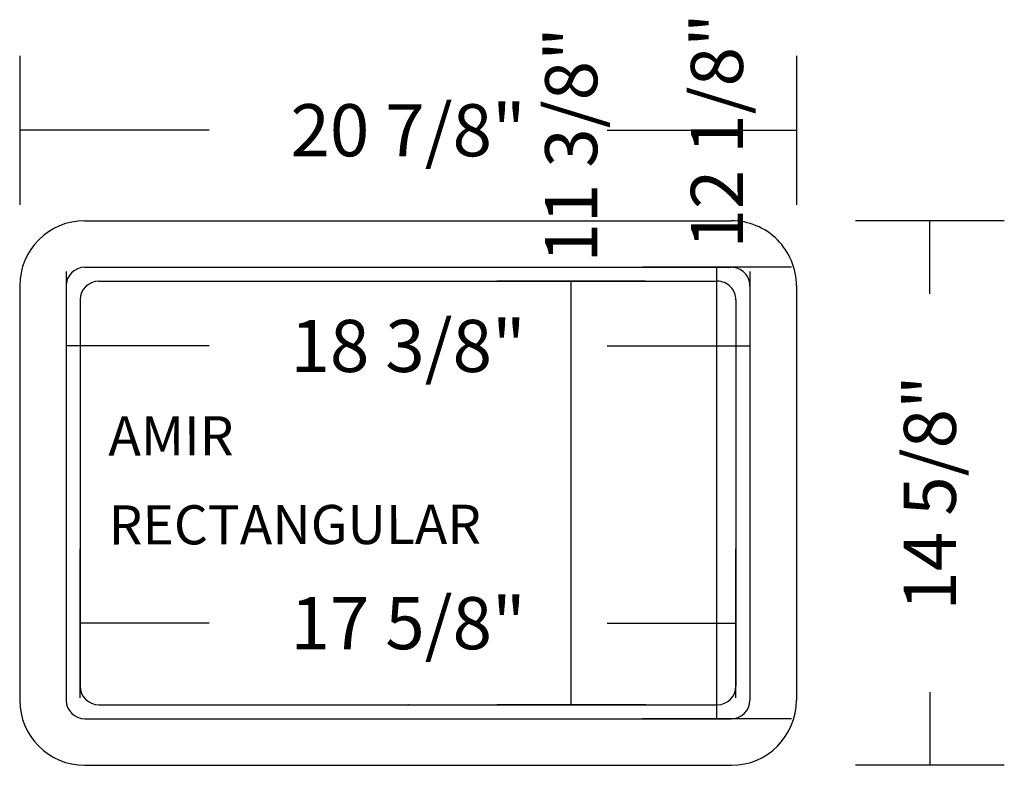
# Model space of a CAD drawing. Extents: x -10.4 to 16, y -1.6 to 18.4.
import ezdxf
from ezdxf.enums import TextEntityAlignment as Align

# ---------------------------------------------------------------- set-up
doc = ezdxf.new("R2010")
doc.units = 0
for name, color, linetype in [('BLACK_TEXT', 7, 'CONTINUOUS'), ('BLUE_WALLS', 5, 'CONTINUOUS'), ('RED_POLISHED', 1, 'CONTINUOUS')]:
    doc.layers.add(name, color=color, linetype=linetype)

msp = doc.modelspace()

# ---------------------------------------------------------------- linework, layer by layer
at = {"layer": 'BLACK_TEXT', "color": 7}
for p, q in [((-10.438, 17.43), (-10.438, 13.43)), ((10.437, 17.43), (10.437, 13.43)), ((-5.348, 15.43), (-10.438, 15.43)), ((5.347, 15.43), (10.437, 15.43)), ((-8.688, 13), (8.687, 13)), ((16.023, 13), (12.023, 13)), ((14.023, 11.035), (14.023, 13)), ((10.3, 11.75), (6.3, 11.75)), ((8.3, -0.375), (8.3, 11.75)), ((-9.188, 11.637), (-9.188, 7.637)), ((9.187, 11.637), (9.187, 7.637)), ((-10.438, 11.25), (-10.438, 0.125)), ((6.383, 11.375), (2.383, 11.375)), ((4.383, 0), (4.383, 11.375)), ((10.437, 11.25), (10.437, 0.125)), ((-5.348, 9.637), (-9.188, 9.637)), ((5.347, 9.637), (9.187, 9.637)), ((-8.813, 0.191), (-8.813, 4.191)), ((8.812, 0.191), (8.812, 4.191)), ((-5.347, 2.191), (-8.813, 2.191)), ((5.347, 2.191), (8.812, 2.191)), ((14.023, 0.34), (14.023, -1.625)), ((6.383, 0), (2.383, 0)), ((10.3, -0.375), (6.3, -0.375)), ((-8.687, -1.625), (8.688, -1.625)), ((16.023, -1.625), (12.023, -1.625))]:
    msp.add_line(p, q, dxfattribs=at)
for centre, start, end in [((-8.688, 11.25), 90.001, 180.001), ((8.687, 11.25), 0.001, 90.001), ((-8.688, 0.125), 180.001, 270.001), ((8.687, 0.125), 270.001, 360.001)]:
    msp.add_arc(centre, 1.75, start, end, dxfattribs=at)
msp.add_point((0, 0), dxfattribs=at)
at = {"layer": 'BLUE_WALLS', "color": 5}
for p, q in [((-8.688, 11.75), (8.687, 11.75)), ((-9.188, 11.25), (-9.188, 0.125)), ((9.187, 11.25), (9.187, 0.125)), ((-8.688, -0.375), (8.687, -0.375))]:
    msp.add_line(p, q, dxfattribs=at)
for centre, start, end in [((-8.688, 11.25), 90.001, 180.001), ((8.687, 11.25), 0.001, 90.001), ((-8.688, 0.125), 180.001, 270.001), ((8.687, 0.125), 270.001, 360.001)]:
    msp.add_arc(centre, 0.5, start, end, dxfattribs=at)
at = {"layer": 'RED_POLISHED', "color": 1}
for p, q in [((-8.313, 11.375), (8.312, 11.375)), ((-8.813, 10.875), (-8.813, 0.5)), ((8.812, 10.875), (8.812, 0.5)), ((-8.313, 0), (8.312, 0))]:
    msp.add_line(p, q, dxfattribs=at)
for centre, start, end in [((-8.313, 10.875), 90.001, 180.001), ((8.312, 10.875), 0.001, 90.001), ((-8.313, 0.5), 180.001, 270.001), ((8.312, 0.5), 270.001, 360.001)]:
    msp.add_arc(centre, 0.5, start, end, dxfattribs=at)

# ---------------------------------------------------------------- texts
at = {"layer": 'BLACK_TEXT', "color": 7}
for s, p in [('12 1/8"', (8.3, 12.25)), ('11 3/8"', (4.383, 11.875))]:
    msp.add_text(s, height=1.4, rotation=90, dxfattribs=at).set_placement(p, align=Align.MIDDLE_LEFT)
for s, p in [('20 7/8"', (0, 15.43)), ('18 3/8"', (0, 9.637)), ('17 5/8"', (0, 2.191))]:
    msp.add_text(s, height=1.4, dxfattribs=at).set_placement(p, align=Align.MIDDLE_CENTER)
msp.add_text('14 5/8"', height=1.4, rotation=90, dxfattribs=at).set_placement((14.023, 5.688), align=Align.MIDDLE_CENTER)
for s, p in [('AMIR', (-8.054, 7.743)), ('RECTANGULAR', (-8.049, 5.354))]:
    msp.add_text(s, height=1.05, rotation=0.11, dxfattribs=at).set_placement(p, align=Align.TOP_LEFT)

doc.saveas('drawing.dxf')
